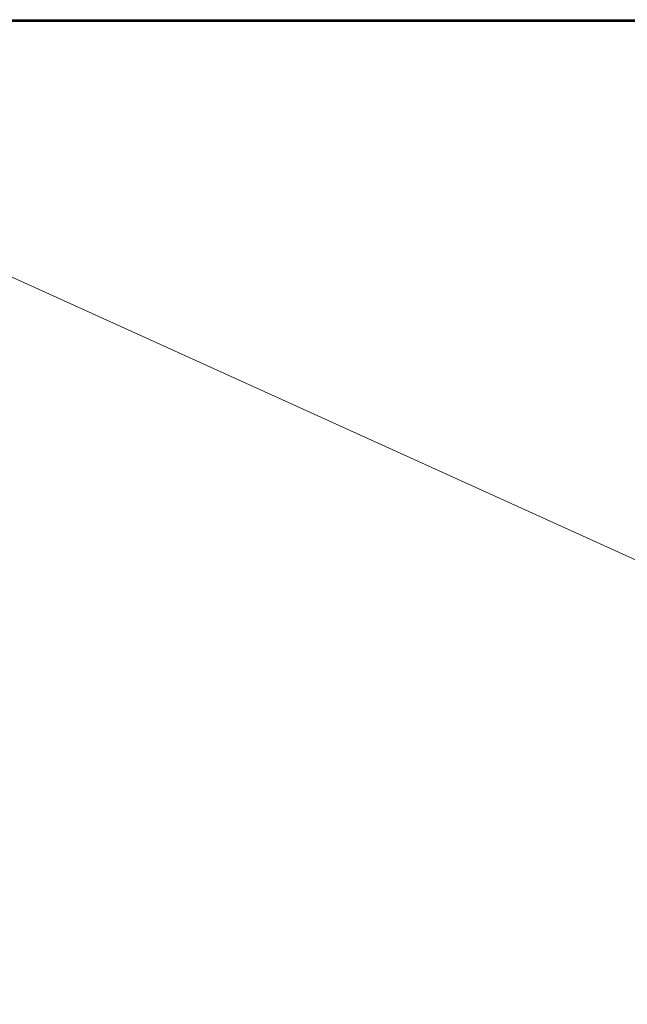
# Model space of a CAD drawing. Units: inches. Extents: x 31 to 182, y -56 to 46.
# Drawn here: x 49 to 67, y -1 to 28 of the extents above; entities that cross this region are included whole.
import ezdxf

# ---------------------------------------------------------------- set-up
doc = ezdxf.new("R2010")
doc.units = ezdxf.units.IN
doc.header["$LTSCALE"] = 0.324167
doc.header["$MEASUREMENT"] = 0
doc.layers.add('CET color Black or White', color=7, linetype='Continuous')
doc.layers.add('CET Default', color=7, linetype='Continuous')
doc.layers.add('CET color Grey50', color=9, linetype='Continuous', true_color=0x808080)

# ---------------------------------------------------------------- blocks, each defined once
blk = doc.blocks.new('*C72')
at = {"layer": 'CET color Black or White', "linetype": 'Continuous', "lineweight": 0}
blk.add_line((66, -30), (0, -30), dxfattribs=at)
blk = doc.blocks.new('*C52')
at = {"layer": 'CET color Grey50', "linetype": 'Continuous', "lineweight": 0}
mesh = blk.add_polyface(dxfattribs=at)
corners = [(0.05, -0.05, 29), (0.05, -29.95, 29), (65.95, -29.95, 29), (65.95, -0.05, 29)]
mesh.append_faces([[corners[k] for k in face] for face in [(0, 1, 2, 0), (0, 2, 3, 0)]])
mesh = blk.add_polyface(dxfattribs=at)
corners = [(0.05, -0.05, 27.875), (0.05, -29.95, 27.875), (65.95, -29.95, 27.875), (65.95, -0.05, 27.875)]
mesh.append_faces([[corners[k] for k in face] for face in [(0, 2, 1, 0), (0, 3, 2, 0)]])
mesh = blk.add_polyface(dxfattribs=at)
corners = [(65.95, -29.95, 29), (66, -30, 29), (66, -30, 27.875), (65.95, -29.95, 27.875), (0.05, -29.95, 29), (0, -30, 29), (0, -30, 27.875), (0.05, -29.95, 27.875)]
mesh.append_faces([[corners[k] for k in face] for face in [(0, 4, 5, 0), (0, 5, 1, 0), (1, 5, 6, 1), (1, 6, 2, 1), (2, 6, 7, 2), (2, 7, 3, 2), (3, 7, 4, 3), (3, 4, 0, 3)]])
blk = doc.blocks.new('*C58')
at = {"layer": 'CET Default', "linetype": 'Continuous', "lineweight": 0, "rotation": 180.0000050089563}
blk.add_blockref('*C52', (-8.5, 3), dxfattribs=at)
blk = doc.blocks.new('*C3')
at = {"layer": 'CET Default', "linetype": 'Continuous', "lineweight": 0, "rotation": 180.0000050089563}
blk.add_blockref('*C72', (-8.5, 3), dxfattribs=at)
at = {"layer": 'CET Default', "linetype": 'Continuous', "lineweight": 0}
blk.add_blockref('*C58', (0, 0), dxfattribs=at)
blk = doc.blocks.new('*C47')
at = {"layer": 'CET color Black or White', "linetype": 'Continuous', "lineweight": 0}
blk.add_line((66, -30), (0, -30), dxfattribs=at)
blk = doc.blocks.new('*C54')
at = {"layer": 'CET Default', "linetype": 'Continuous', "lineweight": 0, "rotation": 180.0000050089563}
blk.add_blockref('*C52', (98.139, -2.407, 0), dxfattribs=at)

msp = doc.modelspace()

# ---------------------------------------------------------------- block references
at = {"layer": 'CET Default', "linetype": 'Continuous', "lineweight": 0}
for name, p in [('*C3', (106.639, -5.407, 0)), ('*C54', (0, 0))]:
    msp.add_blockref(name, p, dxfattribs=at)
at = {"layer": 'CET Default', "linetype": 'Continuous', "lineweight": 0, "rotation": 180.0000050089563}
msp.add_blockref('*C47', (98.139, -2.407), dxfattribs=at)

doc.saveas('drawing.dxf')
